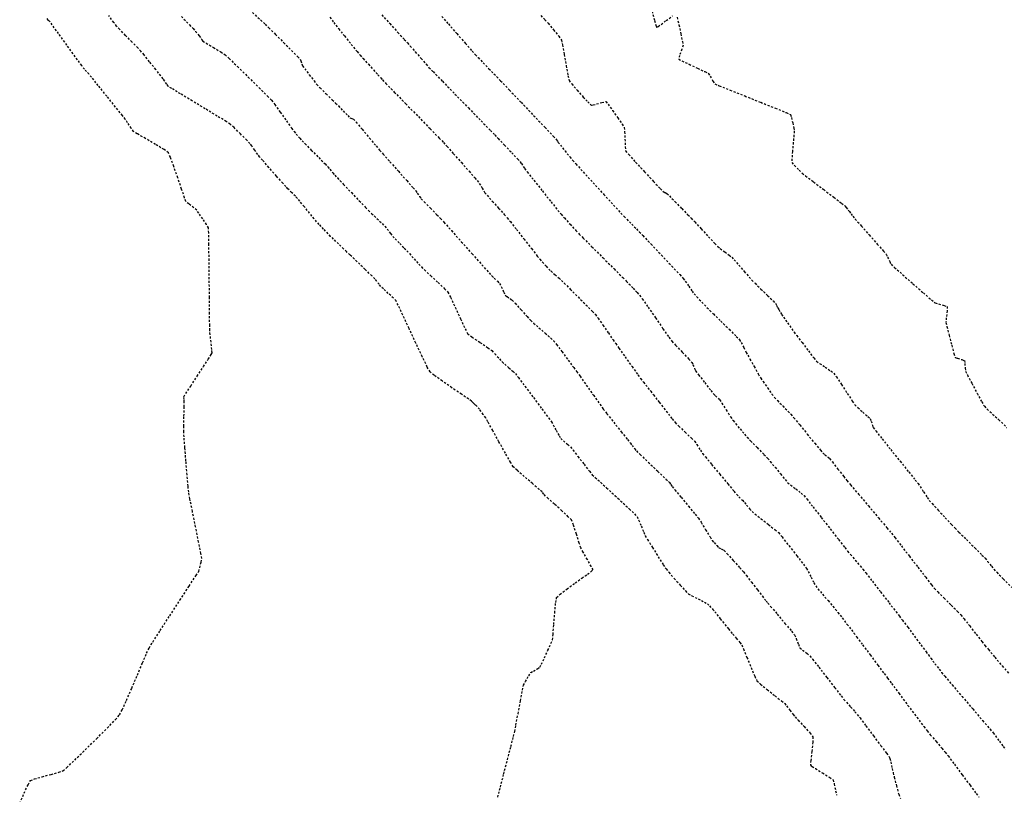
# Model space of a CAD drawing. Units: feet. Extents: x 2259882 to 2265467, y 13822530 to 13825876.
# Drawn here: x 2260547 to 2260608, y 13824995 to 13825042 of the extents above; entities that cross this region are included whole.
import ezdxf

# ---------------------------------------------------------------- set-up
doc = ezdxf.new("R2010")
doc.units = ezdxf.units.FT
doc.header["$MEASUREMENT"] = 0
doc.linetypes.add('HIDDEN2', pattern=[0.1875, 0.125, -0.0625])
doc.layers.add('VE-TOPO-MAJR', color=37, linetype='Continuous')
doc.layers.add('VE-TOPO-MINR', color=39, linetype='Continuous')

msp = doc.modelspace()

# ---------------------------------------------------------------- linework, layer by layer
at = {"layer": 'VE-TOPO-MAJR', "color": 37, "linetype": 'HIDDEN2', "lineweight": -3}
for points, elevation in [([(2260547.423, 13824994.472), (2260547.694, 13824995.083), (2260547.937, 13824995.607), (2260548.084, 13824995.866), (2260548.325, 13824995.96), (2260548.795, 13824996.094), (2260549.343, 13824996.238), (2260549.819, 13824996.367), (2260550.073, 13824996.452), (2260550.302, 13824996.654), (2260550.789, 13824997.115), (2260551.433, 13824997.738), (2260552.132, 13824998.424), (2260552.784, 13824999.075), (2260553.288, 13824999.593), (2260553.542, 13824999.879), (2260553.702, 13825000.189), (2260553.963, 13825000.771), (2260554.285, 13825001.517), (2260554.625, 13825002.318), (2260554.943, 13825003.068), (2260555.196, 13825003.656), (2260555.343, 13825003.976), (2260555.569, 13825004.342), (2260556.023, 13825005.047), (2260556.609, 13825005.949), (2260557.233, 13825006.904), (2260557.8, 13825007.77), (2260558.214, 13825008.406), (2260558.381, 13825008.668), (2260558.443, 13825008.886), (2260558.529, 13825009.235), (2260558.573, 13825009.456), (2260558.517, 13825009.758), (2260558.376, 13825010.468), (2260558.189, 13825011.391), (2260557.999, 13825012.335), (2260557.845, 13825013.108), (2260557.77, 13825013.517), (2260557.731, 13825013.893), (2260557.671, 13825014.585), (2260557.601, 13825015.429), (2260557.534, 13825016.258), (2260557.484, 13825016.909), (2260557.463, 13825017.216), (2260557.467, 13825017.562), (2260557.481, 13825018.169), (2260557.495, 13825018.751), (2260557.501, 13825019.024), (2260557.484, 13825019.197), (2260557.474, 13825019.367), (2260557.595, 13825019.56), (2260557.894, 13825020.021), (2260558.281, 13825020.615), (2260558.669, 13825021.208), (2260558.968, 13825021.665), (2260559.09, 13825021.852), (2260559.151, 13825021.957), (2260559.208, 13825022.062), (2260559.187, 13825022.265), (2260559.137, 13825022.705), (2260559.086, 13825023.166), (2260559.059, 13825023.429), (2260559.055, 13825023.729), (2260559.048, 13825024.446), (2260559.039, 13825025.439), (2260559.029, 13825026.571), (2260559.018, 13825027.703), (2260559.005, 13825028.694), (2260558.993, 13825029.407), (2260558.98, 13825029.703), (2260558.861, 13825029.91), (2260558.626, 13825030.267), (2260558.388, 13825030.614), (2260558.259, 13825030.793), (2260558.075, 13825030.941), (2260557.778, 13825031.169), (2260557.6, 13825031.32), (2260557.515, 13825031.55), (2260557.332, 13825032.084), (2260557.097, 13825032.775), (2260556.854, 13825033.473), (2260556.649, 13825034.033), (2260556.526, 13825034.307), (2260556.259, 13825034.499), (2260555.734, 13825034.819), (2260555.13, 13825035.173), (2260554.624, 13825035.466), (2260554.393, 13825035.607), (2260554.248, 13825035.812), (2260554.029, 13825036.148), (2260553.89, 13825036.36), (2260553.71, 13825036.586), (2260553.295, 13825037.104), (2260552.763, 13825037.764), (2260552.234, 13825038.422), (2260551.825, 13825038.93), (2260551.655, 13825039.14), (2260551.52, 13825039.278), (2260551.386, 13825039.416), (2260551.221, 13825039.643), (2260550.825, 13825040.19), (2260550.315, 13825040.897), (2260549.806, 13825041.601), (2260549.415, 13825042.143), (2260549.258, 13825042.36), (2260549.216, 13825042.391), (2260549.174, 13825042.421), (2260549.07, 13825042.569)], 695), ([(2260569.585, 13825042.75), (2260570.075, 13825042.218), (2260570.571, 13825041.681), (2260570.969, 13825041.249), (2260571.164, 13825041.037), (2260571.334, 13825040.843), (2260571.642, 13825040.489), (2260571.996, 13825040.083), (2260572.304, 13825039.73), (2260572.476, 13825039.537), (2260572.729, 13825039.274), (2260573.303, 13825038.685), (2260574.069, 13825037.9), (2260574.899, 13825037.048), (2260575.667, 13825036.261), (2260576.246, 13825035.669), (2260576.506, 13825035.401), (2260576.719, 13825035.178), (2260577.107, 13825034.771), (2260577.544, 13825034.311), (2260577.905, 13825033.931), (2260578.064, 13825033.761), (2260578.138, 13825033.645), (2260578.251, 13825033.46), (2260578.324, 13825033.344), (2260578.493, 13825033.131), (2260578.897, 13825032.625), (2260579.421, 13825031.968), (2260579.951, 13825031.305), (2260580.372, 13825030.78), (2260580.569, 13825030.536), (2260580.767, 13825030.316), (2260581.119, 13825029.931), (2260581.471, 13825029.548), (2260581.673, 13825029.331), (2260581.918, 13825029.085), (2260582.454, 13825028.549), (2260583.134, 13825027.869), (2260583.812, 13825027.192), (2260584.341, 13825026.664), (2260584.574, 13825026.431), (2260584.72, 13825026.278), (2260584.976, 13825026.009), (2260585.23, 13825025.739), (2260585.372, 13825025.584), (2260585.534, 13825025.355), (2260585.891, 13825024.844), (2260586.346, 13825024.19), (2260586.804, 13825023.531), (2260587.17, 13825023.009), (2260587.346, 13825022.764), (2260587.576, 13825022.515), (2260587.985, 13825022.086), (2260588.381, 13825021.671), (2260588.57, 13825021.468), (2260588.636, 13825021.325), (2260588.735, 13825021.094), (2260588.8, 13825020.95), (2260588.981, 13825020.713), (2260589.356, 13825020.23), (2260589.733, 13825019.749), (2260589.916, 13825019.518), (2260590.017, 13825019.421), (2260590.18, 13825019.268), (2260590.28, 13825019.171), (2260590.41, 13825018.972), (2260590.674, 13825018.561), (2260590.945, 13825018.139), (2260591.099, 13825017.906), (2260591.25, 13825017.719), (2260591.521, 13825017.392), (2260591.794, 13825017.067), (2260591.951, 13825016.883), (2260592.166, 13825016.661), (2260592.572, 13825016.248), (2260592.983, 13825015.829), (2260593.215, 13825015.588), (2260593.375, 13825015.397), (2260593.665, 13825015.042), (2260593.998, 13825014.635), (2260594.282, 13825014.289), (2260594.43, 13825014.116), (2260594.61, 13825013.969), (2260594.934, 13825013.716), (2260595.258, 13825013.462), (2260595.437, 13825013.314), (2260595.606, 13825013.105), (2260595.988, 13825012.621), (2260596.497, 13825011.971), (2260597.048, 13825011.265), (2260597.557, 13825010.612), (2260597.939, 13825010.123), (2260598.108, 13825009.907), (2260598.277, 13825009.707), (2260598.575, 13825009.355), (2260598.873, 13825009.004), (2260599.041, 13825008.803), (2260599.224, 13825008.571), (2260599.621, 13825008.061), (2260600.129, 13825007.409), (2260600.643, 13825006.747), (2260601.06, 13825006.21), (2260601.275, 13825005.932), (2260601.458, 13825005.689), (2260601.791, 13825005.243), (2260602.197, 13825004.7), (2260602.596, 13825004.167), (2260602.907, 13825003.749), (2260603.052, 13825003.555), (2260603.198, 13825003.36), (2260603.453, 13825003.017), (2260603.71, 13825002.674), (2260603.857, 13825002.48), (2260604.051, 13825002.25), (2260604.503, 13825001.721), (2260605.109, 13825001.012), (2260605.767, 13825000.242), (2260606.372, 13824999.534), (2260606.823, 13824999.006), (2260607.016, 13824998.778), (2260607.155, 13824998.595), (2260607.396, 13824998.272), (2260607.637, 13824997.948), (2260607.774, 13824997.765)], 690)]:
    msp.add_lwpolyline(points, dxfattribs=dict(at, elevation=elevation))
at = {"layer": 'VE-TOPO-MINR', "color": 39, "linetype": 'HIDDEN2', "lineweight": -3}
for points, elevation in [([(2260561.672, 13825042.897), (2260562.176, 13825042.432), (2260562.452, 13825042.175), (2260562.672, 13825041.958), (2260563.083, 13825041.551), (2260563.581, 13825041.054), (2260564.066, 13825040.57), (2260564.436, 13825040.199), (2260564.588, 13825040.042), (2260564.633, 13825039.929), (2260564.699, 13825039.748), (2260564.743, 13825039.634), (2260564.874, 13825039.455), (2260565.151, 13825039.086), (2260565.44, 13825038.705), (2260565.608, 13825038.49), (2260565.812, 13825038.282), (2260566.186, 13825037.912), (2260566.56, 13825037.544), (2260566.761, 13825037.345), (2260566.93, 13825037.173), (2260567.225, 13825036.87), (2260567.508, 13825036.581), (2260567.638, 13825036.449), (2260567.747, 13825036.409), (2260567.855, 13825036.369), (2260568.012, 13825036.184), (2260568.383, 13825035.744), (2260568.835, 13825035.206), (2260569.238, 13825034.728), (2260569.459, 13825034.467), (2260569.671, 13825034.227), (2260570.09, 13825033.755), (2260570.608, 13825033.173), (2260571.116, 13825032.601), (2260571.507, 13825032.161), (2260571.672, 13825031.974), (2260571.764, 13825031.839), (2260571.908, 13825031.623), (2260572, 13825031.489), (2260572.185, 13825031.299), (2260572.568, 13825030.912), (2260572.964, 13825030.512), (2260573.188, 13825030.283), (2260573.393, 13825030.055), (2260573.85, 13825029.542), (2260574.458, 13825028.859), (2260575.113, 13825028.122), (2260575.713, 13825027.448), (2260576.155, 13825026.951), (2260576.337, 13825026.749), (2260576.467, 13825026.626), (2260576.674, 13825026.433), (2260576.8, 13825026.308), (2260576.898, 13825026.107), (2260577.051, 13825025.775), (2260577.146, 13825025.582), (2260577.261, 13825025.497), (2260577.452, 13825025.368), (2260577.571, 13825025.286), (2260577.748, 13825025.093), (2260578.112, 13825024.689), (2260578.489, 13825024.272), (2260578.707, 13825024.037), (2260578.883, 13825023.879), (2260579.213, 13825023.59), (2260579.596, 13825023.255), (2260579.927, 13825022.962), (2260580.105, 13825022.796), (2260580.284, 13825022.569), (2260580.616, 13825022.125), (2260581.001, 13825021.606), (2260581.337, 13825021.151), (2260581.521, 13825020.9), (2260581.724, 13825020.616), (2260582.106, 13825020.077), (2260582.55, 13825019.451), (2260582.937, 13825018.908), (2260583.149, 13825018.613), (2260583.373, 13825018.327), (2260583.785, 13825017.807), (2260584.251, 13825017.22), (2260584.637, 13825016.736), (2260584.808, 13825016.52), (2260584.911, 13825016.387), (2260585.074, 13825016.176), (2260585.179, 13825016.044), (2260585.401, 13825015.831), (2260585.899, 13825015.355), (2260586.489, 13825014.794), (2260586.982, 13825014.323), (2260587.195, 13825014.119), (2260587.278, 13825013.991), (2260587.361, 13825013.862), (2260587.526, 13825013.665), (2260587.909, 13825013.207), (2260588.371, 13825012.654), (2260588.771, 13825012.173), (2260588.969, 13825011.93), (2260589.134, 13825011.673), (2260589.416, 13825011.217), (2260589.689, 13825010.776), (2260589.823, 13825010.561), (2260589.93, 13825010.437), (2260590.102, 13825010.246), (2260590.206, 13825010.135), (2260590.371, 13825010.049), (2260590.536, 13825009.964), (2260590.721, 13825009.764), (2260591.109, 13825009.336), (2260591.512, 13825008.889), (2260591.74, 13825008.632), (2260591.91, 13825008.415), (2260592.23, 13825008.002), (2260592.591, 13825007.532), (2260592.89, 13825007.144), (2260593.02, 13825006.975), (2260593.12, 13825006.853), (2260593.221, 13825006.731), (2260593.395, 13825006.526), (2260593.795, 13825006.052), (2260594.272, 13825005.486), (2260594.677, 13825005.002), (2260594.861, 13825004.776), (2260594.955, 13825004.557), (2260595.096, 13825004.207), (2260595.19, 13825003.994), (2260595.354, 13825003.853), (2260595.625, 13825003.639), (2260595.793, 13825003.501), (2260595.96, 13825003.292), (2260596.341, 13825002.804), (2260596.83, 13825002.176), (2260597.321, 13825001.545), (2260597.708, 13825001.049), (2260597.883, 13825000.825), (2260598.031, 13825000.659), (2260598.292, 13825000.368), (2260598.552, 13825000.077), (2260598.699, 13824999.911), (2260598.866, 13824999.692), (2260599.229, 13824999.209), (2260599.688, 13824998.598), (2260600.142, 13824997.994), (2260600.488, 13824997.531), (2260600.628, 13824997.345), (2260600.663, 13824997.277), (2260600.697, 13824997.209), (2260600.745, 13824996.998), (2260600.836, 13824996.596), (2260600.895, 13824996.337), (2260600.961, 13824996.068), (2260601.092, 13824995.544), (2260601.235, 13824995.021), (2260601.335, 13824994.754)], 692), ([(2260586.134, 13825042.984), (2260586.286, 13825042.403), (2260586.368, 13825042.115), (2260586.402, 13825042.019), (2260586.411, 13825042.005), (2260586.429, 13825042.007), (2260586.502, 13825042.046), (2260586.685, 13825042.171), (2260587.004, 13825042.404), (2260587.392, 13825042.686)], 687), ([(2260576.694, 13824994.838), (2260576.848, 13824995.458), (2260577.054, 13824996.266), (2260577.28, 13824997.136), (2260577.49, 13824997.944), (2260577.65, 13824998.563), (2260577.727, 13824998.869), (2260577.801, 13824999.251), (2260577.932, 13824999.949), (2260578.079, 13825000.738), (2260578.203, 13825001.394), (2260578.264, 13825001.692), (2260578.384, 13825001.918), (2260578.586, 13825002.269), (2260578.714, 13825002.473), (2260578.869, 13825002.568), (2260579.122, 13825002.71), (2260579.274, 13825002.806), (2260579.364, 13825002.981), (2260579.547, 13825003.368), (2260579.762, 13825003.836), (2260579.946, 13825004.25), (2260580.038, 13825004.48), (2260580.072, 13825004.794), (2260580.12, 13825005.414), (2260580.177, 13825006.136), (2260580.236, 13825006.756), (2260580.292, 13825007.07), (2260580.502, 13825007.265), (2260580.929, 13825007.595), (2260581.425, 13825007.96), (2260581.842, 13825008.261), (2260582.031, 13825008.396), (2260582.176, 13825008.496), (2260582.401, 13825008.654), (2260582.522, 13825008.758), (2260582.417, 13825008.968), (2260582.173, 13825009.399), (2260581.917, 13825009.846), (2260581.776, 13825010.103), (2260581.676, 13825010.405), (2260581.502, 13825010.958), (2260581.323, 13825011.511), (2260581.206, 13825011.817), (2260581.009, 13825012.017), (2260580.614, 13825012.381), (2260580.157, 13825012.792), (2260579.778, 13825013.13), (2260579.613, 13825013.277), (2260579.511, 13825013.407), (2260579.409, 13825013.537), (2260579.23, 13825013.69), (2260578.815, 13825014.042), (2260578.313, 13825014.472), (2260577.872, 13825014.858), (2260577.64, 13825015.077), (2260577.473, 13825015.349), (2260577.155, 13825015.908), (2260576.764, 13825016.607), (2260576.381, 13825017.298), (2260576.084, 13825017.834), (2260575.953, 13825018.067), (2260575.801, 13825018.274), (2260575.562, 13825018.594), (2260575.431, 13825018.766), (2260575.336, 13825018.851), (2260575.243, 13825018.933), (2260575.167, 13825019.017), (2260575.091, 13825019.1), (2260574.91, 13825019.221), (2260574.464, 13825019.52), (2260573.877, 13825019.917), (2260573.278, 13825020.33), (2260572.791, 13825020.678), (2260572.543, 13825020.88), (2260572.377, 13825021.18), (2260572.068, 13825021.815), (2260571.675, 13825022.649), (2260571.258, 13825023.545), (2260570.878, 13825024.365), (2260570.595, 13825024.972), (2260570.468, 13825025.232), (2260570.299, 13825025.403), (2260569.99, 13825025.696), (2260569.686, 13825025.978), (2260569.534, 13825026.12), (2260569.433, 13825026.25), (2260569.274, 13825026.456), (2260569.173, 13825026.585), (2260568.987, 13825026.766), (2260568.57, 13825027.165), (2260568.072, 13825027.641), (2260567.642, 13825028.052), (2260567.432, 13825028.253), (2260567.254, 13825028.423), (2260566.942, 13825028.722), (2260566.632, 13825029.021), (2260566.459, 13825029.188), (2260566.303, 13825029.349), (2260566.029, 13825029.634), (2260565.757, 13825029.92), (2260565.603, 13825030.084), (2260565.458, 13825030.258), (2260565.174, 13825030.604), (2260564.845, 13825031.006), (2260564.564, 13825031.349), (2260564.425, 13825031.515), (2260564.298, 13825031.646), (2260564.072, 13825031.874), (2260563.845, 13825032.102), (2260563.717, 13825032.232), (2260563.532, 13825032.441), (2260563.14, 13825032.883), (2260562.679, 13825033.404), (2260562.289, 13825033.848), (2260562.106, 13825034.058), (2260561.999, 13825034.205), (2260561.815, 13825034.466), (2260561.629, 13825034.726), (2260561.522, 13825034.872), (2260561.325, 13825035.073), (2260560.94, 13825035.457), (2260560.543, 13825035.846), (2260560.312, 13825036.061), (2260560.067, 13825036.216), (2260559.514, 13825036.554), (2260558.779, 13825037), (2260557.987, 13825037.48), (2260557.262, 13825037.918), (2260556.729, 13825038.242), (2260556.514, 13825038.376), (2260556.426, 13825038.501), (2260556.293, 13825038.705), (2260556.208, 13825038.834), (2260556.068, 13825039.012), (2260555.752, 13825039.407), (2260555.371, 13825039.882), (2260555.033, 13825040.302), (2260554.846, 13825040.529), (2260554.655, 13825040.728), (2260554.302, 13825041.086), (2260553.897, 13825041.498), (2260553.546, 13825041.857), (2260553.356, 13825042.058), (2260553.182, 13825042.291), (2260552.871, 13825042.722)], 694), ([(2260557.322, 13825042.652), (2260557.823, 13825042.138), (2260558.037, 13825041.917), (2260558.183, 13825041.739), (2260558.407, 13825041.459), (2260558.526, 13825041.309), (2260558.581, 13825041.226), (2260558.636, 13825041.145), (2260558.836, 13825041.024), (2260559.279, 13825040.759), (2260559.741, 13825040.479), (2260559.999, 13825040.313), (2260560.239, 13825040.087), (2260560.756, 13825039.585), (2260561.412, 13825038.942), (2260562.07, 13825038.294), (2260562.593, 13825037.774), (2260562.842, 13825037.518), (2260563.033, 13825037.263), (2260563.373, 13825036.79), (2260563.754, 13825036.254), (2260564.071, 13825035.808), (2260564.216, 13825035.604), (2260564.352, 13825035.447), (2260564.57, 13825035.201), (2260564.709, 13825035.046), (2260564.887, 13825034.865), (2260565.274, 13825034.474), (2260565.73, 13825034.013), (2260566.115, 13825033.623), (2260566.291, 13825033.444), (2260566.409, 13825033.301), (2260566.595, 13825033.073), (2260566.713, 13825032.93), (2260566.874, 13825032.761), (2260567.246, 13825032.371), (2260567.727, 13825031.868), (2260568.211, 13825031.361), (2260568.595, 13825030.96), (2260568.776, 13825030.773), (2260568.963, 13825030.592), (2260569.293, 13825030.277), (2260569.615, 13825029.968), (2260569.779, 13825029.808), (2260569.915, 13825029.635), (2260570.127, 13825029.357), (2260570.263, 13825029.184), (2260570.407, 13825029.035), (2260570.685, 13825028.754), (2260570.968, 13825028.468), (2260571.129, 13825028.305), (2260571.287, 13825028.128), (2260571.568, 13825027.811), (2260571.85, 13825027.492), (2260572.012, 13825027.313), (2260572.201, 13825027.135), (2260572.585, 13825026.779), (2260573.037, 13825026.357), (2260573.429, 13825025.983), (2260573.634, 13825025.77), (2260573.795, 13825025.456), (2260574.081, 13825024.842), (2260574.408, 13825024.13), (2260574.691, 13825023.525), (2260574.844, 13825023.231), (2260575.11, 13825023.027), (2260575.601, 13825022.688), (2260576.086, 13825022.362), (2260576.331, 13825022.193), (2260576.512, 13825021.998), (2260576.795, 13825021.683), (2260576.975, 13825021.485), (2260577.116, 13825021.359), (2260577.37, 13825021.136), (2260577.626, 13825020.912), (2260577.768, 13825020.781), (2260577.95, 13825020.544), (2260578.356, 13825020.003), (2260578.875, 13825019.309), (2260579.392, 13825018.614), (2260579.797, 13825018.069), (2260579.976, 13825017.825), (2260580.082, 13825017.638), (2260580.265, 13825017.308), (2260580.446, 13825016.983), (2260580.546, 13825016.815), (2260580.709, 13825016.668), (2260580.976, 13825016.44), (2260581.143, 13825016.295), (2260581.289, 13825016.11), (2260581.601, 13825015.708), (2260581.973, 13825015.229), (2260582.3, 13825014.81), (2260582.478, 13825014.591), (2260582.653, 13825014.423), (2260582.979, 13825014.125), (2260583.354, 13825013.783), (2260583.682, 13825013.486), (2260583.861, 13825013.322), (2260584.043, 13825013.153), (2260584.373, 13825012.843), (2260584.747, 13825012.488), (2260585.063, 13825012.184), (2260585.216, 13825012.025), (2260585.314, 13825011.818), (2260585.472, 13825011.444), (2260585.627, 13825011.068), (2260585.719, 13825010.856), (2260585.861, 13825010.62), (2260586.157, 13825010.138), (2260586.51, 13825009.57), (2260586.821, 13825009.078), (2260586.99, 13825008.82), (2260587.164, 13825008.613), (2260587.49, 13825008.243), (2260587.864, 13825007.825), (2260588.186, 13825007.472), (2260588.352, 13825007.301), (2260588.569, 13825007.18), (2260588.959, 13825006.981), (2260589.341, 13825006.789), (2260589.531, 13825006.689), (2260589.658, 13825006.557), (2260589.852, 13825006.339), (2260589.973, 13825006.2), (2260590.102, 13825006.034), (2260590.31, 13825005.763), (2260590.443, 13825005.592), (2260590.585, 13825005.418), (2260590.814, 13825005.142), (2260590.959, 13825004.967), (2260591.076, 13825004.83), (2260591.293, 13825004.576), (2260591.51, 13825004.318), (2260591.629, 13825004.169), (2260591.733, 13825003.924), (2260591.943, 13825003.403), (2260592.195, 13825002.784), (2260592.421, 13825002.245), (2260592.556, 13825001.966), (2260592.77, 13825001.769), (2260593.185, 13825001.43), (2260593.662, 13825001.05), (2260594.065, 13825000.731), (2260594.255, 13825000.576), (2260594.374, 13825000.431), (2260594.577, 13825000.169), (2260594.778, 13824999.907), (2260594.894, 13824999.758), (2260595.083, 13824999.555), (2260595.445, 13824999.169), (2260595.804, 13824998.771), (2260595.984, 13824998.537), (2260595.976, 13824998.217), (2260595.919, 13824997.636), (2260595.855, 13824997.079), (2260595.825, 13824996.827), (2260595.879, 13824996.77), (2260595.935, 13824996.714), (2260596.131, 13824996.596), (2260596.559, 13824996.335), (2260596.995, 13824996.062), (2260597.213, 13824995.91), (2260597.285, 13824995.654), (2260597.373, 13824995.233), (2260597.428, 13824994.965)], 693), ([(2260566.418, 13825042.612), (2260566.648, 13825042.292), (2260566.78, 13825042.111), (2260566.952, 13825041.897), (2260567.306, 13825041.458), (2260567.722, 13825040.942), (2260568.08, 13825040.501), (2260568.26, 13825040.281), (2260568.444, 13825040.078), (2260568.769, 13825039.724), (2260569.086, 13825039.381), (2260569.242, 13825039.211), (2260569.351, 13825039.087), (2260569.522, 13825038.891), (2260569.63, 13825038.767), (2260569.838, 13825038.554), (2260570.353, 13825038.027), (2260571.056, 13825037.307), (2260571.827, 13825036.517), (2260572.548, 13825035.777), (2260573.1, 13825035.21), (2260573.365, 13825034.936), (2260573.582, 13825034.694), (2260573.981, 13825034.247), (2260574.463, 13825033.703), (2260574.932, 13825033.174), (2260575.289, 13825032.77), (2260575.437, 13825032.601), (2260575.556, 13825032.428), (2260575.672, 13825032.253), (2260575.733, 13825032.144), (2260575.83, 13825031.968), (2260575.893, 13825031.858), (2260576.034, 13825031.7), (2260576.355, 13825031.344), (2260576.743, 13825030.915), (2260577.087, 13825030.534), (2260577.273, 13825030.323), (2260577.459, 13825030.09), (2260577.832, 13825029.615), (2260578.297, 13825029.022), (2260578.756, 13825028.436), (2260579.111, 13825027.982), (2260579.267, 13825027.785), (2260579.416, 13825027.617), (2260579.654, 13825027.352), (2260579.806, 13825027.186), (2260579.94, 13825027.066), (2260580.189, 13825026.845), (2260580.442, 13825026.621), (2260580.585, 13825026.493), (2260580.754, 13825026.326), (2260581.127, 13825025.954), (2260581.605, 13825025.476), (2260582.088, 13825024.992), (2260582.475, 13825024.599), (2260582.667, 13825024.397), (2260582.834, 13825024.171), (2260583.127, 13825023.752), (2260583.462, 13825023.269), (2260583.753, 13825022.848), (2260583.913, 13825022.616), (2260584.109, 13825022.34), (2260584.483, 13825021.814), (2260584.91, 13825021.213), (2260585.269, 13825020.709), (2260585.437, 13825020.474), (2260585.609, 13825020.257), (2260585.881, 13825019.914), (2260586.053, 13825019.697), (2260586.22, 13825019.482), (2260586.575, 13825019.024), (2260586.995, 13825018.482), (2260587.36, 13825018.015), (2260587.548, 13825017.781), (2260587.768, 13825017.567), (2260588.16, 13825017.195), (2260588.543, 13825016.833), (2260588.737, 13825016.645), (2260588.877, 13825016.435), (2260589.092, 13825016.097), (2260589.23, 13825015.884), (2260589.398, 13825015.679), (2260589.783, 13825015.216), (2260590.275, 13825014.624), (2260590.767, 13825014.034), (2260591.15, 13825013.575), (2260591.316, 13825013.379), (2260591.449, 13825013.241), (2260591.662, 13825013.025), (2260591.795, 13825012.888), (2260591.922, 13825012.733), (2260592.124, 13825012.485), (2260592.255, 13825012.33), (2260592.428, 13825012.192), (2260592.806, 13825011.896), (2260593.259, 13825011.54), (2260593.657, 13825011.224), (2260593.87, 13825011.044), (2260594.092, 13825010.776), (2260594.512, 13825010.244), (2260594.994, 13825009.628), (2260595.397, 13825009.105), (2260595.586, 13825008.855), (2260595.691, 13825008.661), (2260595.868, 13825008.314), (2260596.046, 13825007.968), (2260596.152, 13825007.774), (2260596.291, 13825007.603), (2260596.574, 13825007.269), (2260596.908, 13825006.876), (2260597.201, 13825006.533), (2260597.36, 13825006.344), (2260597.507, 13825006.157), (2260597.772, 13825005.817), (2260598.076, 13825005.425), (2260598.34, 13825005.084), (2260598.485, 13825004.895), (2260598.66, 13825004.662), (2260599.025, 13825004.174), (2260599.489, 13825003.554), (2260599.96, 13825002.923), (2260600.346, 13825002.406), (2260600.557, 13825002.125), (2260600.793, 13825001.809), (2260601.243, 13825001.206), (2260601.797, 13825000.465), (2260602.343, 13824999.735), (2260602.77, 13824999.164), (2260602.969, 13824998.901), (2260603.169, 13824998.665), (2260603.523, 13824998.252), (2260603.877, 13824997.839), (2260604.077, 13824997.603), (2260604.259, 13824997.363), (2260604.64, 13824996.854), (2260605.121, 13824996.21), (2260605.599, 13824995.57), (2260605.974, 13824995.069), (2260606.143, 13824994.843)], 691), ([(2260573.265, 13825042.657), (2260573.667, 13825042.196), (2260574.184, 13825041.604), (2260574.705, 13825041.007), (2260575.12, 13825040.533), (2260575.321, 13825040.306), (2260575.489, 13825040.131), (2260575.796, 13825039.815), (2260576.151, 13825039.453), (2260576.459, 13825039.138), (2260576.628, 13825038.964), (2260576.867, 13825038.713), (2260577.403, 13825038.149), (2260578.116, 13825037.399), (2260578.883, 13825036.591), (2260579.582, 13825035.855), (2260580.091, 13825035.318), (2260580.29, 13825035.108), (2260580.342, 13825035.026), (2260580.393, 13825034.944), (2260580.522, 13825034.781), (2260580.806, 13825034.424), (2260581.105, 13825034.05), (2260581.277, 13825033.838), (2260581.473, 13825033.622), (2260581.923, 13825033.129), (2260582.525, 13825032.471), (2260583.178, 13825031.759), (2260583.78, 13825031.102), (2260584.229, 13825030.612), (2260584.424, 13825030.401), (2260584.592, 13825030.232), (2260584.888, 13825029.937), (2260585.184, 13825029.642), (2260585.352, 13825029.473), (2260585.576, 13825029.238), (2260586.073, 13825028.711), (2260586.707, 13825028.04), (2260587.34, 13825027.369), (2260587.833, 13825026.843), (2260588.049, 13825026.61), (2260588.17, 13825026.441), (2260588.378, 13825026.14), (2260588.587, 13825025.839), (2260588.707, 13825025.67), (2260588.873, 13825025.489), (2260589.181, 13825025.163), (2260589.494, 13825024.834), (2260589.673, 13825024.648), (2260589.891, 13825024.435), (2260590.336, 13825024), (2260590.855, 13825023.493), (2260591.293, 13825023.062), (2260591.496, 13825022.855), (2260591.59, 13825022.687), (2260591.747, 13825022.385), (2260591.902, 13825022.081), (2260591.99, 13825021.908), (2260592.124, 13825021.67), (2260592.379, 13825021.219), (2260592.638, 13825020.762), (2260592.785, 13825020.509), (2260592.935, 13825020.291), (2260593.202, 13825019.91), (2260593.472, 13825019.531), (2260593.629, 13825019.319), (2260593.808, 13825019.13), (2260594.131, 13825018.803), (2260594.453, 13825018.476), (2260594.635, 13825018.289), (2260594.808, 13825018.081), (2260595.176, 13825017.635), (2260595.64, 13825017.072), (2260596.098, 13825016.514), (2260596.453, 13825016.084), (2260596.604, 13825015.903), (2260596.715, 13825015.813), (2260596.894, 13825015.673), (2260597.005, 13825015.584), (2260597.171, 13825015.375), (2260597.512, 13825014.939), (2260597.865, 13825014.486), (2260598.067, 13825014.229), (2260598.286, 13825013.969), (2260598.764, 13825013.405), (2260599.378, 13825012.68), (2260600.004, 13825011.942), (2260600.517, 13825011.334), (2260600.795, 13825011.002), (2260601.008, 13825010.731), (2260601.396, 13825010.231), (2260601.887, 13825009.597), (2260602.407, 13825008.924), (2260602.886, 13825008.308), (2260603.249, 13825007.842), (2260603.424, 13825007.622), (2260603.631, 13825007.41), (2260604.013, 13825007.031), (2260604.454, 13825006.595), (2260604.836, 13825006.216), (2260605.043, 13825006.004), (2260605.235, 13825005.766), (2260605.581, 13825005.326), (2260605.978, 13825004.817), (2260606.324, 13825004.374), (2260606.516, 13825004.13), (2260606.728, 13825003.878), (2260607.121, 13825003.413), (2260607.575, 13825002.879), (2260607.968, 13825002.418)], 689), ([(2260579.321, 13825042.704), (2260579.579, 13825042.454), (2260579.769, 13825042.233), (2260580.098, 13825041.839), (2260580.419, 13825041.442), (2260580.587, 13825041.209), (2260580.65, 13825040.919), (2260580.754, 13825040.33), (2260580.873, 13825039.639), (2260580.981, 13825039.042), (2260581.054, 13825038.737), (2260581.218, 13825038.521), (2260581.546, 13825038.14), (2260581.927, 13825037.715), (2260582.198, 13825037.424), (2260582.343, 13825037.276), (2260582.399, 13825037.224), (2260582.412, 13825037.216), (2260582.434, 13825037.215), (2260582.524, 13825037.233), (2260582.735, 13825037.293), (2260583.057, 13825037.388), (2260583.3, 13825037.441), (2260583.438, 13825037.277), (2260583.715, 13825036.903), (2260584.036, 13825036.452), (2260584.307, 13825036.056), (2260584.435, 13825035.848), (2260584.458, 13825035.593), (2260584.474, 13825035.134), (2260584.492, 13825034.676), (2260584.519, 13825034.423), (2260584.704, 13825034.201), (2260585.131, 13825033.73), (2260585.678, 13825033.139), (2260586.222, 13825032.556), (2260586.641, 13825032.11), (2260586.812, 13825031.929), (2260586.929, 13825031.87), (2260587.045, 13825031.812), (2260587.193, 13825031.663), (2260587.538, 13825031.313), (2260587.958, 13825030.885), (2260588.33, 13825030.505), (2260588.534, 13825030.296), (2260588.746, 13825030.07), (2260589.141, 13825029.646), (2260589.593, 13825029.162), (2260589.974, 13825028.755), (2260590.157, 13825028.564), (2260590.311, 13825028.444), (2260590.586, 13825028.239), (2260590.86, 13825028.033), (2260591.013, 13825027.913), (2260591.157, 13825027.753), (2260591.444, 13825027.425), (2260591.783, 13825027.036), (2260592.081, 13825026.694), (2260592.246, 13825026.507), (2260592.438, 13825026.315), (2260592.799, 13825025.961), (2260593.208, 13825025.561), (2260593.545, 13825025.231), (2260593.69, 13825025.088), (2260593.763, 13825024.951), (2260593.833, 13825024.812), (2260593.894, 13825024.704), (2260593.997, 13825024.521), (2260594.064, 13825024.405), (2260594.184, 13825024.235), (2260594.429, 13825023.888), (2260594.684, 13825023.529), (2260594.83, 13825023.325), (2260594.992, 13825023.111), (2260595.321, 13825022.678), (2260595.707, 13825022.174), (2260596.038, 13825021.745), (2260596.206, 13825021.539), (2260596.394, 13825021.404), (2260596.733, 13825021.175), (2260597.072, 13825020.946), (2260597.258, 13825020.81), (2260597.416, 13825020.584), (2260597.728, 13825020.113), (2260598.089, 13825019.562), (2260598.395, 13825019.096), (2260598.541, 13825018.879), (2260598.731, 13825018.7), (2260599.035, 13825018.427), (2260599.207, 13825018.273), (2260599.354, 13825018.15), (2260599.495, 13825018.022), (2260599.544, 13825017.877), (2260599.62, 13825017.627), (2260599.672, 13825017.471), (2260599.829, 13825017.272), (2260600.216, 13825016.788), (2260600.743, 13825016.133), (2260601.318, 13825015.418), (2260601.85, 13825014.758), (2260602.248, 13825014.263), (2260602.419, 13825014.048), (2260602.544, 13825013.862), (2260602.761, 13825013.533), (2260602.979, 13825013.204), (2260603.106, 13825013.019), (2260603.282, 13825012.823), (2260603.648, 13825012.426), (2260604.084, 13825011.957), (2260604.469, 13825011.545), (2260604.681, 13825011.319), (2260604.923, 13825011.076), (2260605.378, 13825010.621), (2260605.898, 13825010.104), (2260606.331, 13825009.672), (2260606.529, 13825009.472), (2260606.678, 13825009.284), (2260606.911, 13825008.984), (2260607.06, 13825008.796), (2260607.236, 13825008.616), (2260607.637, 13825008.207), (2260608.151, 13825007.685)], 688), ([(2260587.667, 13825042.602), (2260587.779, 13825042.14), (2260587.898, 13825041.588), (2260587.994, 13825041.114), (2260588.031, 13825040.888), (2260587.956, 13825040.648), (2260587.824, 13825040.272), (2260587.766, 13825040.046), (2260587.959, 13825039.938), (2260588.4, 13825039.727), (2260588.926, 13825039.482), (2260589.374, 13825039.273), (2260589.579, 13825039.171), (2260589.693, 13825038.993), (2260589.865, 13825038.7), (2260589.981, 13825038.524), (2260590.25, 13825038.41), (2260590.912, 13825038.144), (2260591.809, 13825037.787), (2260592.785, 13825037.398), (2260593.683, 13825037.038), (2260594.345, 13825036.767), (2260594.616, 13825036.645), (2260594.672, 13825036.471), (2260594.744, 13825036.144), (2260594.807, 13825035.811), (2260594.837, 13825035.621), (2260594.822, 13825035.394), (2260594.78, 13825034.929), (2260594.732, 13825034.388), (2260594.695, 13825033.929), (2260594.689, 13825033.712), (2260594.851, 13825033.524), (2260595.137, 13825033.236), (2260595.323, 13825033.058), (2260595.536, 13825032.893), (2260596.021, 13825032.523), (2260596.642, 13825032.05), (2260597.26, 13825031.579), (2260597.737, 13825031.215), (2260597.937, 13825031.061), (2260598.018, 13825030.96), (2260598.143, 13825030.798), (2260598.218, 13825030.7), (2260598.317, 13825030.562), (2260598.417, 13825030.424), (2260598.572, 13825030.247), (2260598.948, 13825029.821), (2260599.433, 13825029.27), (2260599.921, 13825028.716), (2260600.3, 13825028.283), (2260600.462, 13825028.095), (2260600.548, 13825027.922), (2260600.681, 13825027.645), (2260600.77, 13825027.474), (2260600.977, 13825027.284), (2260601.47, 13825026.846), (2260602.106, 13825026.285), (2260602.743, 13825025.725), (2260603.241, 13825025.291), (2260603.459, 13825025.108), (2260603.67, 13825025.045), (2260604.008, 13825024.955), (2260604.2, 13825024.884), (2260604.193, 13825024.631), (2260604.149, 13825024.191), (2260604.126, 13825023.91), (2260604.185, 13825023.659), (2260604.318, 13825023.132), (2260604.479, 13825022.518), (2260604.618, 13825022.004), (2260604.688, 13825021.777), (2260604.843, 13825021.718), (2260605.103, 13825021.638), (2260605.255, 13825021.578), (2260605.28, 13825021.406), (2260605.301, 13825021.114), (2260605.319, 13825020.929), (2260605.436, 13825020.698), (2260605.704, 13825020.188), (2260606.03, 13825019.58), (2260606.318, 13825019.052), (2260606.476, 13825018.783), (2260606.649, 13825018.61), (2260606.978, 13825018.306), (2260607.359, 13825017.959), (2260607.684, 13825017.654), (2260607.851, 13825017.478)], 687)]:
    msp.add_lwpolyline(points, dxfattribs=dict(at, elevation=elevation))

doc.saveas('drawing.dxf')
